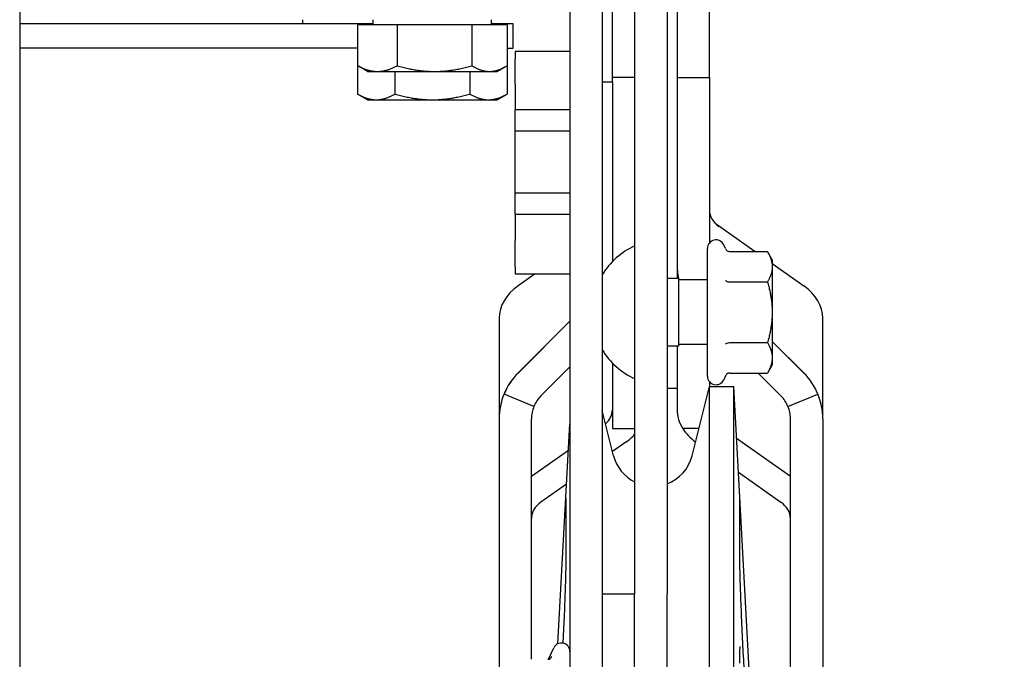
# Model space of a CAD drawing. Units: inches. Extents: x 7 to 38704, y 1 to 51711.
# Drawn here: x 11330 to 11452, y 30554 to 30633 of the extents above; entities that cross this region are included whole.
import ezdxf

# ---------------------------------------------------------------- set-up
doc = ezdxf.new("R2010")
doc.units = ezdxf.units.IN
doc.header["$MEASUREMENT"] = 0
doc.layers.add('ARCATA', color=4, linetype='Continuous')
doc.layers.add('CABINA', color=7, linetype='Continuous')
doc.layers.add('QUOTE', color=1, linetype='Continuous', lineweight=15)
doc.styles.add('QUOTE', font='romans.shx', dxfattribs={"width": 0.8})
doc.dimstyles.new('GMV', dxfattribs={"dimscale": 10, "dimtxt": 4, "dimasz": 3, "dimexe": 2, "dimexo": 3, "dimgap": 1, "dimtad": 1, "dimdec": 1, "dimdsep": 46, "dimtxsty": 'QUOTE', "dimcen": 0, "dimclrt": 2, "dimadec": 0, "dimazin": 0, "dimtfac": 1, "dimtdec": 1, "dimtmove": 0, "dimatfit": 3, "dimfxl": 1, "dimtvp": 1, "dimtolj": 1, "dimarcsym": 0})

# ---------------------------------------------------------------- blocks, each defined once
blk = doc.blocks.new('*D993')
at = {"layer": 'Defpoints', "color": 0}
for p in [(11330.16, 31551.56), (11330.16, 30086.56), (11767.11, 30086.56)]:
    blk.add_point(p, dxfattribs=at)
at = {"layer": 'QUOTE', "color": 0, "lineweight": -2}
for p, q in [((11360.16, 31551.56), (11787.11, 31551.56)), ((11767.11, 31521.56), (11767.11, 30116.56)), ((11360.16, 30086.56), (11787.11, 30086.56))]:
    blk.add_line(p, q, dxfattribs=at)
at = {"layer": 'QUOTE', "color": 0}
for points in [[(11772.11, 31521.56), (11762.11, 31521.56), (11767.11, 31551.56)], [(11762.11, 30116.56), (11772.11, 30116.56), (11767.11, 30086.56)]]:
    blk.add_solid(points, dxfattribs=at)
at = {"layer": 'QUOTE', "color": 2, "insert": (11737.11, 30821.84), "char_height": 40, "attachment_point": 5, "rotation": 90, "style": 'QUOTE'}
blk.add_mtext('\\A1;1465', dxfattribs=at)

msp = doc.modelspace()

# ---------------------------------------------------------------- linework, layer by layer
at = {"layer": 'ARCATA'}
for p, q in [((11410.1603667, 30666.31739811), (11410.1603667, 30562.09651653)), ((11406.1603667, 30663.30312621), (11406.1603667, 30562.09651653)), ((11402.1603667, 30658.85206985), (11402.1603667, 30575.67312989)), ((11398.1603667, 30656.43866521), (11398.1603667, 30575.67312989)), ((11403.4103667, 30625.39116415), (11403.4103667, 30635.39116415)), ((11415.4103667, 30625.91470059), (11415.4103667, 30635.39080837)), ((11411.4103667, 30634.74265756), (11411.4103667, 30601.07551041)), ((11365.1603667, 30632.56116421), (11365.1603667, 30633.06116421)), ((11373.8453667, 30632.46106421), (11373.8453667, 30633.06116421)), ((11388.4753667, 30632.46106421), (11388.4753667, 30633.06116421)), ((11373.8453667, 30632.56116421), (11330.1603667, 30632.56116421)), ((11371.92803333, 30632.46106421), (11376.8144135, 30632.46106421)), ((11371.92803333, 30632.46106421), (11371.92803333, 30627.37559539)), ((11376.8144135, 30632.46106421), (11376.8144135, 30627.37559539)), ((11376.8144135, 30632.46106421), (11386.04674688, 30632.46106421)), ((11386.04674688, 30632.46106421), (11386.04674688, 30627.37559539)), ((11386.04674688, 30632.46106421), (11390.39270008, 30632.46106421)), ((11391.1603667, 30632.56116421), (11388.4753667, 30632.56116421)), ((11390.39270008, 30632.46106421), (11390.39270008, 30627.37559539)), ((11391.1603667, 30629.56116421), (11391.1603667, 30632.56116421)), ((11371.92803333, 30629.56116421), (11330.1603667, 30629.56116421)), ((11390.39270008, 30629.56116421), (11391.1603667, 30629.56116421)), ((11371.9227624, 30628.96106421), (11371.92803333, 30628.96106421)), ((11371.9227624, 30628.96106421), (11371.9227624, 30623.87559539)), ((11390.39270008, 30628.96106421), (11390.39797101, 30628.96106421)), ((11390.39797101, 30628.96106421), (11390.39797101, 30623.87559539)), ((11398.1603667, 30629.11270003), (11391.4103667, 30629.11270003)), ((11391.4103667, 30629.11270003), (11391.4103667, 30628.222495)), ((11391.4103667, 30625.11069815), (11391.4103667, 30628.222495)), ((11373.1603667, 30626.66106421), (11372.09438491, 30627.27650908)), ((11389.1603667, 30626.66106421), (11390.22634849, 30627.27650908)), ((11373.1603667, 30626.66106421), (11374.37122342, 30626.66106421)), ((11374.37122342, 30626.66106421), (11381.43058019, 30626.66106421)), ((11376.54156455, 30626.66106421), (11376.54156455, 30623.87559539)), ((11381.43058019, 30626.66106421), (11388.21972348, 30626.66106421)), ((11385.77916886, 30626.66106421), (11385.77916886, 30623.87559539)), ((11388.21972348, 30626.66106421), (11389.1603667, 30626.66106421)), ((11406.1603667, 30625.91470059), (11403.4103667, 30625.91470059)), ((11411.4103667, 30625.91470059), (11415.4103667, 30625.91470059)), ((11415.4103667, 30625.91470059), (11415.4103667, 30605.47558393)), ((11391.4103667, 30625.11069815), (11391.4103667, 30621.91546678)), ((11402.1603667, 30625.39116415), (11403.4103667, 30625.39116415)), ((11403.4103667, 30625.39116415), (11403.4103667, 30609.93370318)), ((11373.1603667, 30623.16106421), (11371.9227624, 30623.87559539)), ((11373.1603667, 30623.16106421), (11374.23216347, 30623.16106421)), ((11374.23216347, 30623.16106421), (11381.1603667, 30623.16106421)), ((11381.1603667, 30623.16106421), (11388.08856993, 30623.16106421)), ((11388.08856993, 30623.16106421), (11389.1603667, 30623.16106421)), ((11389.1603667, 30623.16106421), (11390.39797101, 30623.87559539)), ((11398.1603667, 30621.91546678), (11391.4103667, 30621.91546678)), ((11391.4103667, 30619.26419055), (11391.4103667, 30621.91546678)), ((11398.1603667, 30619.26419055), (11391.4103667, 30619.26419055)), ((11391.4103667, 30611.6299553), (11391.4103667, 30619.26419055)), ((11398.1603667, 30611.6299553), (11391.4103667, 30611.6299553)), ((11391.4103667, 30608.97867907), (11391.4103667, 30611.6299553)), ((11403.4103667, 30609.93370318), (11403.4103667, 30603.39033466)), ((11398.1603667, 30608.97867907), (11391.4103667, 30608.97867907)), ((11391.4103667, 30608.97867907), (11391.4103667, 30605.7834477)), ((11416.12436563, 30607.90008417), (11421.07090004, 30604.40106391)), ((11391.4103667, 30602.508139), (11391.4103667, 30605.7834477)), ((11417.38215916, 30604.76710505), (11417.16198988, 30605.23925958)), ((11415.1603667, 30588.99551041), (11415.1603667, 30604.79551041)), ((11417.90075558, 30604.40106391), (11422.57981012, 30604.40106391)), ((11423.1603667, 30603.39551041), (11422.57981012, 30604.40106391)), ((11391.4103667, 30602.508139), (11391.4103667, 30601.64437553)), ((11403.4103667, 30603.39033466), (11403.4103667, 30603.15163541)), ((11423.1603667, 30603.39551041), (11423.1603667, 30602.52467553)), ((11423.1603667, 30602.92304201), (11427.06722095, 30600.15945825)), ((11423.1603667, 30602.52467553), (11423.1603667, 30596.89551041)), ((11391.4103667, 30601.64437553), (11398.1603667, 30601.64437553)), ((11393.85272706, 30601.64437553), (11391.75351245, 30600.15945825)), ((11402.1603667, 30601.64437553), (11402.23521922, 30601.64437553)), ((11411.5603667, 30601.07551041), (11410.1603667, 30601.07551041)), ((11411.5603667, 30601.07551041), (11411.5603667, 30592.71551041)), ((11415.1603667, 30600.89551041), (11411.5603667, 30600.89551041)), ((11417.90072764, 30600.64828716), (11422.57981012, 30600.64828716)), ((11423.1603667, 30596.89551041), (11423.1603667, 30591.26634528)), ((11389.4103667, 30596.15798045), (11389.4103667, 30583.73514005)), ((11391.75351245, 30589.3919943), (11398.1603667, 30595.79884854)), ((11391.75351245, 30589.39033407), (11398.1603667, 30595.79718831)), ((11429.4103667, 30583.73514005), (11429.4103667, 30596.15798045)), ((11411.5603667, 30592.71551041), (11410.1603667, 30592.71551041)), ((11411.4103667, 30592.71551041), (11411.4103667, 30587.46955402)), ((11415.1603667, 30592.89551041), (11411.5603667, 30592.89551041)), ((11417.90075568, 30593.14273366), (11422.57981012, 30593.14273366)), ((11423.1603667, 30593.29884854), (11427.06722095, 30589.3919943)), ((11427.06722095, 30589.39033407), (11423.1603667, 30593.29718831)), ((11403.4103667, 30590.63938541), (11403.4103667, 30585.3772694)), ((11423.1603667, 30590.39551041), (11422.57981012, 30589.38995691)), ((11423.1603667, 30591.26634528), (11423.1603667, 30590.39551041)), ((11398.1603667, 30590.14033407), (11394.58193958, 30586.56190694)), ((11417.38215916, 30589.02391577), (11417.16198988, 30588.55176123)), ((11417.90075558, 30589.38995691), (11422.57981012, 30589.38995691)), ((11421.41074386, 30589.38995691), (11424.23879383, 30586.56190694)), ((11415.4103667, 30588.31543688), (11415.4103667, 30587.72684331)), ((11393.71484857, 30585.26421355), (11390.01933044, 30586.79494728)), ((11411.4103667, 30587.46955402), (11410.1603667, 30587.46955402)), ((11411.4103667, 30587.46955402), (11411.4103667, 30585.3772694)), ((11413.25912385, 30579.16859286), (11415.41029846, 30587.719601)), ((11415.41029846, 30587.719601), (11415.41047603, 30587.73844575)), ((11415.41029846, 30357.25729049), (11415.41029846, 30587.719601)), ((11415.41047603, 30357.23844575), (11415.41047603, 30587.73844575)), ((11415.41047603, 30587.73844575), (11418.41047603, 30587.73844575)), ((11418.41047603, 30357.23844575), (11418.41047603, 30587.73844575)), ((11423.70857902, 30489.98844575), (11418.41047603, 30587.73844575)), ((11425.10588483, 30585.26421355), (11428.80140296, 30586.79494728)), ((11403.4103667, 30585.3772694), (11403.4103667, 30582.54159319)), ((11411.4103667, 30585.3772694), (11411.4103667, 30584.83637464)), ((11403.56062275, 30579.17125328), (11402.1603667, 30584.75026401)), ((11389.4103667, 30583.73514005), (11389.4103667, 30583.73348038)), ((11389.4103667, 30583.73348038), (11389.4103667, 30534.12508314)), ((11393.4103667, 30554.00312754), (11393.4103667, 30583.73348038)), ((11396.68636389, 30555.93062145), (11398.1603667, 30583.12597325)), ((11425.4103667, 30360.5036322), (11425.4103667, 30583.73348038)), ((11429.4103667, 30583.73348038), (11429.4103667, 30583.73514005)), ((11429.4103667, 30583.73348038), (11429.4103667, 30360.5036322)), ((11403.4103667, 30582.54159319), (11406.1603667, 30582.54159319)), ((11414.10766855, 30582.54159319), (11412.09450818, 30582.54159319)), ((11405.06722095, 30580.83608155), (11403.43292583, 30579.68003344)), ((11425.4103667, 30576.59187342), (11418.7596392, 30581.29638538)), ((11397.98146981, 30579.82532558), (11393.4103667, 30576.59187342)), ((11418.98516818, 30577.13537558), (11424.23879383, 30573.41912881)), ((11397.75594082, 30575.66431579), (11394.58193958, 30573.41912881)), ((11398.1603667, 30575.67312989), (11398.1603667, 30541.75190286)), ((11402.1603667, 30575.67312989), (11402.1603667, 30541.75190286)), ((11406.1603667, 30562.07003745), (11402.1603667, 30562.07003745)), ((11406.1603667, 30556.14073884), (11406.1603667, 30562.09651653)), ((11410.1603667, 30556.14073884), (11410.1603667, 30562.09651653)), ((11395.50423255, 30554.01018332), (11396.15874353, 30555.41378663)), ((11406.1603667, 30539.96440445), (11406.1603667, 30556.14073884)), ((11410.1603667, 30539.96440445), (11410.1603667, 30556.14073884))]:
    msp.add_line(p, q, dxfattribs=at)
for centre, radius, start, end in [((11409.8803667, 30596.89551041), 9, 114.4144023148, 149.067980093), ((11416.2103667, 30604.79551041), 1.05, 24.9999999999, 180), ((11419.4103667, 30602.70404316), 8, 180, 193.0656056172), ((11409.8803667, 30596.89551041), 9, 210.932019907, 245.5855976852), ((11397.4103667, 30583.73514005), 8, 135.0000000966, 180), ((11397.4103667, 30583.73347982), 8, 135.0000000777, 157.5000000682), ((11421.4103667, 30583.73514005), 8, 0, 44.9999999677), ((11421.4103667, 30583.73347982), 8, 22.4999999126, 44.9999999034), ((11416.2103667, 30588.99551041), 1.05, 180, 335.0000000001), ((11397.41036672, 30583.73348038), 8.00000002, 157.5000000242, 180), ((11421.41036669, 30583.73348038), 8.00000002, 0, 22.4999999758), ((11397.4103667, 30583.73347982), 4, 135.0000000965, 157.5000000874), ((11421.4103667, 30583.73347982), 4, 22.4999999126, 44.9999999035), ((11397.41036671, 30583.73348038), 4.00000001, 157.5000000243, 180), ((11421.41036669, 30583.73348038), 4.00000001, 0, 22.4999999757), ((11408.41020755, 30580.38843331), 5, 194.0894253387, 243.2583582163), ((11408.41020755, 30580.38843331), 5, 290.4892619969, 345.8791407555), ((11397.1103667, 30554.97003745), 1.05, 0, 155.0000000001)]:
    msp.add_arc(centre, radius, start, end, dxfattribs=at)
for centre, major_axis, ratio, start_param, end_param in [((11419.41038125, 30609.51701302), (-4.00001454, 0), 0.7089190511, 6.283185107, 7.0685819646), ((11397.4103667, 30596.15798045), (-8, 0), 0.7073680218, 5.4977871438, 6.2831853072), ((11421.4103667, 30596.15798045), (8, 0), 0.7073680218, 0, 0.7853981634), ((11399.4103667, 30584.83755935), (4, 0), 0.7073680218, 5.624357879, 6.2831853072), ((11419.41040245, 30584.83637445), (-8.00003575, 0), 0.7089190511, 0, 0.4165687333), ((11399.4103667, 30584.83755935), (-8, 0), 0.7073680218, 2.3561944902, 2.575028323), ((11419.4103667, 30584.83755935), (-8, 0), 0.7073680218, 0.4177701782, 0.7741133136), ((11397.4103667, 30571.41838991), (-4, 0), 0.7073680218, 5.4977871438, 6.2831853072), ((11421.4103667, 30571.41838991), (4, 0), 0.7073680218, 0, 0.7853981634)]:
    msp.add_ellipse(centre, major_axis=major_axis, ratio=ratio, start_param=start_param, end_param=end_param, dxfattribs=at)
for points, weights in [([(11371.92803333, 30627.37559539), (11373.23733495, 30626.66106421), (11374.37122342, 30626.66106421)], [1, 1.0379548493, 1]), ([(11372.09438491, 30627.27650908), (11372.01198901, 30627.32408037), (11371.92803333, 30627.37559539)], [1.00491843878, 1.00264330867, 1]), ([(11374.37122342, 30626.66106421), (11375.50511188, 30626.66106421), (11376.8144135, 30627.37559539)], [1, 1.0379548493, 1]), ([(11376.8144135, 30627.37559539), (11379.28820978, 30626.66106421), (11381.43058019, 30626.66106421)], [1, 1.0379548493, 1]), ([(11381.43058019, 30626.66106421), (11383.57295061, 30626.66106421), (11386.04674688, 30627.37559539)], [1, 1.0379548493, 1]), ([(11386.04674688, 30627.37559539), (11387.21124153, 30626.66106421), (11388.21972348, 30626.66106421)], [1, 1.0379548493, 1]), ([(11388.21972348, 30626.66106421), (11389.22820543, 30626.66106421), (11390.39270008, 30627.37559539)], [1, 1.0379548493, 1]), ([(11371.9227624, 30623.87559539), (11373.1603667, 30623.16106421), (11374.23216347, 30623.16106421)], [1, 1.0379548493, 1]), ([(11374.23216347, 30623.16106421), (11375.30396024, 30623.16106421), (11376.54156455, 30623.87559539)], [1, 1.0379548493, 1]), ([(11376.54156455, 30623.87559539), (11379.01677316, 30623.16106421), (11381.1603667, 30623.16106421)], [1, 1.0379548493, 1]), ([(11381.1603667, 30623.16106421), (11383.30396024, 30623.16106421), (11385.77916886, 30623.87559539)], [1, 1.0379548493, 1]), ([(11385.77916886, 30623.87559539), (11387.01677316, 30623.16106421), (11388.08856993, 30623.16106421)], [1, 1.0379548493, 1]), ([(11388.08856993, 30623.16106421), (11389.1603667, 30623.16106421), (11390.39797101, 30623.87559539)], [1, 1.0379548493, 1]), ([(11422.57981012, 30604.40106391), (11423.1603667, 30603.39551041), (11423.1603667, 30602.52467553)], [1.70233916511, 1.83401555778, 1.83401555778]), ([(11423.1603667, 30602.52467553), (11423.1603667, 30601.65384066), (11422.57981012, 30600.64828716)], [1.83401555778, 1.83401555778, 1.70233916511]), ([(11422.57981012, 30600.64828716), (11423.1603667, 30598.63718016), (11423.1603667, 30596.89551041)], [1.70233921094, 1.83401560716, 1.83401560716]), ([(11423.1603667, 30596.89551041), (11423.1603667, 30595.15384066), (11422.57981012, 30593.14273366)], [1.83401560716, 1.83401560716, 1.70233921094]), ([(11422.57981012, 30593.14273366), (11423.1603667, 30592.13718016), (11423.1603667, 30591.26634528)], [1.70233916511, 1.83401555778, 1.83401555778]), ([(11423.1603667, 30591.26634528), (11423.1603667, 30590.39551041), (11422.57981012, 30589.38995691)], [1.83401555778, 1.83401555778, 1.70233916511])]:
    msp.add_rational_spline(points, weights, degree=2, dxfattribs=at)
for points, knots in [([(11417.38215916, 30604.76710505), (11417.42937711, 30604.66584582), (11417.50022509, 30604.57578103), (11417.68048328, 30604.44243764), (11417.78814793, 30604.40107077), (11417.90075558, 30604.40106391)], [-0.00000465380699, -0.00000465380699, -0.00000465380699, -0.00000465380699, 0.00033052597166, 0.00033052597166, 0.00066567794807, 0.00066567794807, 0.00066567794807, 0.00066567794807]), ([(11417.38215916, 30600.83130773), (11417.3821683, 30600.83127094), (11417.38216961, 30600.83127094), (11417.38217663, 30600.83126986), (11417.38218435, 30600.83126519), (11417.3822096, 30600.83124412), (11417.38223001, 30600.83122428), (11417.38231684, 30600.831135), (11417.38242276, 30600.83102227), (11417.38267719, 30600.83075155), (11417.38293333, 30600.83047826), (11417.38406365, 30600.82927789), (11417.3849162, 30600.82838171), (11417.38870762, 30600.82443989), (11417.39172313, 30600.82141613), (11417.40476301, 30600.80879672), (11417.41558615, 30600.79940526), (11417.47063319, 30600.75638376), (11417.52576034, 30600.72619121), (11417.64932501, 30600.68048449), (11417.71586751, 30600.66406322), (11417.82418004, 30600.650718), (11417.8623511, 30600.64828715), (11417.90072581, 30600.64828716)], [0, 0, 0, 0, 0.00000105169, 0.00000105169, 0.000005462599, 0.000005462599, 0.000011043247, 0.000011043247, 0.000020313532, 0.000020313532, 0.000051797213, 0.000051797213, 0.000143746829, 0.000143746829, 0.00045571214, 0.00045571214, 0.00145538683, 0.00145538683, 0.005171869621, 0.005171869621, 0.008565671198, 0.008565671198, 0.010346590123, 0.010346590123, 0.010346590123, 0.010346590123]), ([(11417.38215916, 30592.95971309), (11417.42937711, 30593.0103427), (11417.50022509, 30593.0553751), (11417.68048331, 30593.1220468), (11417.78814799, 30593.14273024), (11417.90075568, 30593.14273366)], [-0.00000465380699, -0.00000465380699, -0.00000465380699, -0.00000465380699, 0.00033052597166, 0.00033052597166, 0.00066567804539, 0.00066567804539, 0.00066567804539, 0.00066567804539]), ([(11417.90075558, 30589.38995691), (11417.78814135, 30589.38995005), (11417.680471, 30589.34857856), (11417.50020578, 30589.21522103), (11417.42898576, 30589.12433576), (11417.38215916, 30589.02391577)], [0.00000002757021, 0.00000002757021, 0.00000002757021, 0.00000002757021, 0.00033240179132, 0.00033240179132, 0.00066480358265, 0.00066480358265, 0.00066480358265, 0.00066480358265]), ([(11419.11030736, 30573.93555397), (11419.11030736, 30573.93555397), (11419.11030132, 30573.93534243), (11419.11022532, 30573.93211798), (11419.11005471, 30573.92045193), (11419.11005687, 30573.90391509)], [0.144249154666, 0.144249154666, 0.144249154666, 0.144249154666, 0.151112026883, 0.151112026883, 0.200240499574, 0.200240499574, 0.200240499574, 0.200240499574]), ([(11397.33153002, 30555.99648121), (11397.36960638, 30556.7618746), (11397.40604251, 30557.53684805), (11397.49073658, 30559.44127062), (11397.53673628, 30560.5779723), (11397.61328908, 30562.67094884), (11397.64469631, 30563.65230237), (11397.6899135, 30565.33786812), (11397.70409064, 30566.06099937), (11397.71016147, 30566.74351902), (11397.71078978, 30566.87512728), (11397.71078442, 30566.99351191)], [0.4651364707, 0.4651364707, 0.4651364707, 0.4651364707, 0.6945661958, 0.6945661958, 1.0417801337, 1.0417801337, 1.3928064335, 1.3928064335, 1.7487327958, 1.7487327958, 1.8438642465, 1.8438642465, 1.8438642465, 1.8438642465]), ([(11419.11005688, 30566.99351087), (11419.1100374, 30566.56273575), (11419.11873871, 30565.94919754), (11419.15329843, 30564.44321618), (11419.17996561, 30563.52414508), (11419.24892366, 30561.50041666), (11419.29222772, 30560.36803144), (11419.39008793, 30558.06046858), (11419.44581303, 30556.85575), (11419.56275376, 30554.5396053), (11419.62540128, 30553.39693443), (11419.70357401, 30552.09096464), (11419.71924702, 30551.83495664), (11419.73489766, 30551.5850485)], [0, 0, 0, 0, 0.3461619831, 0.3461619831, 0.699928086, 0.699928086, 1.0564811953, 1.0564811953, 1.4091078158, 1.4091078158, 1.7569250918, 1.7569250918, 1.8437666043, 1.8437666043, 1.8437666043, 1.8437666043]), ([(11419.1658772, 30555.58690694), (11419.1658772, 30555.58690694), (11419.16567216, 30555.58572906), (11419.16324597, 30555.57003641), (11419.1571272, 30555.52007764), (11419.14073831, 30555.31432113), (11419.13023537, 30555.09187519), (11419.11451756, 30554.47467587), (11419.11004268, 30554.04565834), (11419.11005688, 30553.54506677)], [0.15919270289, 0.15919270289, 0.15919270289, 0.15919270289, 0.17547408364, 0.17547408364, 0.27759334717, 0.27759334717, 0.48419164863, 0.48419164863, 0.73197812869, 0.73197812869, 0.73197812869, 0.73197812869]), ([(11395.41997782, 30554.00312754), (11395.53259206, 30554.00313388), (11395.6402624, 30554.04134987), (11395.82052762, 30554.16453597), (11395.89174764, 30554.24848924), (11395.93857425, 30554.34124999)], [0.00000002757021, 0.00000002757021, 0.00000002757021, 0.00000002757021, 0.00033240179132, 0.00033240179132, 0.00066480358265, 0.00066480358265, 0.00066480358265, 0.00066480358265])]:
    msp.add_open_spline(points, degree=3, knots=knots, dxfattribs=at)
for points in [[(11397.71077907, 30566.99351191), (11397.71035844, 30570.38303675), (11397.71035633, 30572.71793471), (11397.71077914, 30573.90404136)], [(11397.71078443, 30573.9039162), (11397.71078689, 30573.92275242), (11397.71053394, 30573.93555505), (11397.71053394, 30573.93555504)], [(11419.11006215, 30573.90404012), (11419.11048464, 30572.71794263), (11419.11048319, 30570.38302501), (11419.11006223, 30566.99351087)]]:
    msp.add_open_spline(points, degree=3, dxfattribs=at)
at = {"layer": 'CABINA'}
msp.add_line((11330.1603667, 31551.56116421), (11330.1603667, 30086.56116421), dxfattribs=at)

# ---------------------------------------------------------------- dimensions: what is measured, and where the dimension line sits
at = {"layer": 'QUOTE'}
dim = msp.add_linear_dim(base=(11767.10582608, 30086.56116421), p1=(11330.1603667, 31551.56116421), p2=(11330.1603667, 30086.56116421), angle=90, dimstyle='GMV', override={"dimtdec": 1}, dxfattribs=at)
dim.commit()
dim.dimension.update_dxf_attribs({"geometry": '*D993', "text_midpoint": (11767.10582608, 30821.84250492), "dimtype": 160})

doc.saveas('drawing.dxf')
